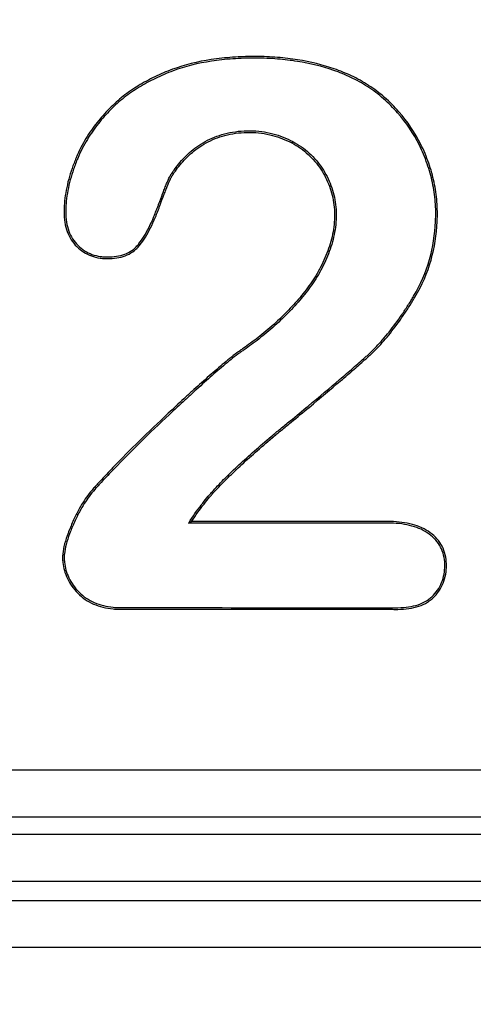
# Model space of a CAD drawing. Units: millimetres. Extents: x 0 to 291, y 0 to 204.
# Drawn here: x 141 to 143, y 38 to 41 of the extents above; entities that cross this region are included whole.
import ezdxf
from ezdxf import colors
from ezdxf.entities.mleader import LeaderData, LeaderLine
from ezdxf.enums import TextEntityAlignment as Align
from ezdxf.math import Vec2, Vec3

# ---------------------------------------------------------------- set-up
doc = ezdxf.new("R2010")
doc.units = ezdxf.units.MM
doc.layers.add('__SGF-CAD_30-DIS', color=7, linetype='Continuous')
doc.layers.add('Predeterminado', color=7, linetype='Continuous')
doc.styles.add('SEACAD_Arial', font='arial.ttf')
doc.dimstyles.new('ISO', dxfattribs={"dimtxt": 3.75, "dimasz": 3.75, "dimexe": 1.875, "dimexo": 0, "dimgap": 0.9375, "dimtad": 0, "dimlfac": 9.090909, "dimtxsty": 'SEACAD_Arial', "dimblk1": '_SE_FILLED', "dimblk2": '_SE_FILLED', "dimsah": 1, "dimcen": 1.875, "dimadec": 0, "dimazin": 0, "dimtfac": 0.5, "dimtmove": 0, "dimatfit": 3, "dimfxl": 1, "dimtolj": 1, "dimarcsym": 0})

# ---------------------------------------------------------------- blocks, each defined once
blk = doc.blocks.new('SE')
at = {"layer": '__SGF-CAD_30-DIS', "color": 7, "linetype": 'Continuous'}
for p, q in [((142.2697, 40.4216), (142.2675, 40.4173)), ((141.9614, 39.2928), (141.9704, 39.2977)), ((74.7681, 38.5715), (164.6254, 38.5593)), ((164.6254, 38.4194), (74.7681, 38.4315)), ((74.3987, 38.3725), (165.0014, 38.3725)), ((165.0014, 38.2325), (74.3987, 38.2325)), ((74.3424, 38.1763), (165.0577, 38.1763)), ((165.0577, 38.0363), (74.3424, 38.0363))]:
    blk.add_line(p, q, dxfattribs=at)
for points, knots in [([(141.9704, 39.2977), (141.9824, 39.316), (141.9955, 39.3341), (142.0131, 39.3564), (142.0186, 39.3631), (142.0258, 39.3717), (142.0282, 39.3745), (142.0332, 39.3802), (142.0358, 39.3831), (142.049, 39.3977), (142.0608, 39.4099), (142.086, 39.4351), (142.0996, 39.448), (142.1426, 39.4879), (142.1744, 39.5158), (142.2184, 39.5528), (142.2274, 39.5603), (142.2459, 39.5756), (142.2556, 39.5834), (142.2837, 39.6064), (142.3014, 39.621), (142.3524, 39.6633), (142.3833, 39.6893), (142.4256, 39.7255), (142.439, 39.737), (142.4643, 39.759), (142.4761, 39.7693), (142.4897, 39.7813), (142.4923, 39.7836), (142.4978, 39.7886), (142.5006, 39.7912), (142.5091, 39.7993), (142.5151, 39.8052), (142.5333, 39.8243), (142.5461, 39.8389), (142.5718, 39.871), (142.5847, 39.8885), (142.6032, 39.9155), (142.6092, 39.9247), (142.6209, 39.943), (142.6265, 39.9521), (142.6532, 39.9973), (142.6687, 40.0338), (142.6901, 40.1081), (142.696, 40.1459), (142.6981, 40.1946), (142.6983, 40.2045), (142.6981, 40.2241), (142.6976, 40.2339), (142.6953, 40.2629), (142.6926, 40.282), (142.6845, 40.3199), (142.6791, 40.3388), (142.6693, 40.367), (142.6656, 40.3765), (142.6578, 40.3951), (142.6537, 40.4042), (142.6317, 40.4484), (142.6102, 40.4803), (142.5712, 40.5245), (142.557, 40.5387), (142.5269, 40.565), (142.511, 40.5771), (142.478, 40.5985), (142.461, 40.6079), (142.4355, 40.6199), (142.427, 40.6235), (142.4099, 40.6304), (142.4013, 40.6337), (142.358, 40.6487), (142.3224, 40.6575), (142.2653, 40.6667), (142.2456, 40.669), (142.2044, 40.6723), (142.1829, 40.6732), (142.1543, 40.6732), (142.1484, 40.6732), (142.1368, 40.673), (142.131, 40.6729), (142.114, 40.6723), (142.1028, 40.6718), (142.0699, 40.6695), (142.0488, 40.6673), (141.9876, 40.6581), (141.9496, 40.6487), (141.9045, 40.632), (141.8956, 40.6284), (141.8782, 40.6209), (141.8696, 40.617), (141.8443, 40.6048), (141.8281, 40.596), (141.7968, 40.5769), (141.7818, 40.5666), (141.7532, 40.5442), (141.7396, 40.532), (141.7139, 40.5059), (141.7018, 40.4924), (141.6787, 40.4633), (141.6678, 40.4477), (141.647, 40.4134), (141.6372, 40.3948), (141.6262, 40.3685), (141.624, 40.3632), (141.62, 40.3525), (141.618, 40.3472), (141.6125, 40.3312), (141.6092, 40.3206), (141.6005, 40.2885), (141.5964, 40.2671), (141.5938, 40.2403), (141.5934, 40.2349), (141.5928, 40.2242), (141.5926, 40.2188), (141.5926, 40.2028), (141.5933, 40.1925), (141.5979, 40.1633), (141.6042, 40.146), (141.6186, 40.1237), (141.6242, 40.1168), (141.6369, 40.1044), (141.6436, 40.099), (141.6651, 40.0852), (141.6812, 40.0792), (141.7038, 40.0759), (141.7084, 40.0755), (141.718, 40.075), (141.723, 40.075), (141.7375, 40.0755), (141.7466, 40.0766), (141.7726, 40.082), (141.7879, 40.0886), (141.804, 40.1013), (141.8071, 40.104), (141.8129, 40.1099), (141.8157, 40.1131), (141.8237, 40.1233), (141.8288, 40.1308), (141.844, 40.1555), (141.8536, 40.1751), (141.8655, 40.2035), (141.8678, 40.2094), (141.8714, 40.2185), (141.8726, 40.2216), (141.8749, 40.2279), (141.8761, 40.2311), (141.8817, 40.2463), (141.8854, 40.2561), (141.8907, 40.2701), (141.8925, 40.2745), (141.8959, 40.2834), (141.8977, 40.2879), (141.9013, 40.2966), (141.9031, 40.3009), (141.9068, 40.3091), (141.9087, 40.3131), (141.911, 40.3174), (141.9115, 40.3182), (141.9124, 40.3198), (141.9128, 40.3205), (141.9138, 40.3219), (141.9142, 40.3226), (141.9152, 40.324), (141.9156, 40.3248), (141.9181, 40.3283), (141.9201, 40.3313), (141.9265, 40.3403), (141.9313, 40.3464), (141.9467, 40.3651), (141.9587, 40.3777), (141.9864, 40.4011), (142.0021, 40.4119), (142.0369, 40.4298), (142.0561, 40.4369), (142.0872, 40.444), (142.0979, 40.4458), (142.12, 40.4481), (142.1315, 40.4487), (142.1664, 40.4484), (142.1886, 40.4454), (142.2303, 40.4345), (142.2497, 40.4266), (142.2675, 40.4173)], [0, 0, 0, 0, 0.015625, 0.015625, 0.023438, 0.023438, 0.027344, 0.027344, 0.03125, 0.03125, 0.046875, 0.046875, 0.0625, 0.0625, 0.09375, 0.09375, 0.101562, 0.101562, 0.109375, 0.109375, 0.125, 0.125, 0.15625, 0.15625, 0.171875, 0.171875, 0.1875, 0.1875, 0.191406, 0.191406, 0.195312, 0.195312, 0.203125, 0.203125, 0.21875, 0.21875, 0.234375, 0.234375, 0.242188, 0.242188, 0.25, 0.25, 0.28125, 0.28125, 0.3125, 0.3125, 0.320312, 0.320312, 0.328125, 0.328125, 0.34375, 0.34375, 0.359375, 0.359375, 0.367188, 0.367188, 0.375, 0.375, 0.40625, 0.40625, 0.421875, 0.421875, 0.4375, 0.4375, 0.453125, 0.453125, 0.460938, 0.460938, 0.46875, 0.46875, 0.5, 0.5, 0.515625, 0.515625, 0.53125, 0.53125, 0.535156, 0.535156, 0.539062, 0.539062, 0.546875, 0.546875, 0.5625, 0.5625, 0.59375, 0.59375, 0.601562, 0.601562, 0.609375, 0.609375, 0.625, 0.625, 0.640625, 0.640625, 0.65625, 0.65625, 0.671875, 0.671875, 0.6875, 0.6875, 0.703125, 0.703125, 0.707031, 0.707031, 0.710938, 0.710938, 0.71875, 0.71875, 0.734375, 0.734375, 0.738281, 0.738281, 0.742188, 0.742188, 0.75, 0.75, 0.765625, 0.765625, 0.773438, 0.773438, 0.78125, 0.78125, 0.796875, 0.796875, 0.800781, 0.800781, 0.804688, 0.804688, 0.8125, 0.8125, 0.828125, 0.828125, 0.832031, 0.832031, 0.835938, 0.835938, 0.84375, 0.84375, 0.859375, 0.859375, 0.863281, 0.863281, 0.865234, 0.865234, 0.867188, 0.867188, 0.875, 0.875, 0.878906, 0.878906, 0.882812, 0.882812, 0.886719, 0.886719, 0.890625, 0.890625, 0.891602, 0.891602, 0.892578, 0.892578, 0.893555, 0.893555, 0.894531, 0.894531, 0.898438, 0.898438, 0.90625, 0.90625, 0.921875, 0.921875, 0.9375, 0.9375, 0.953125, 0.953125, 0.960938, 0.960938, 0.96875, 0.96875, 0.984375, 0.984375, 1, 1, 1, 1]), ([(141.9614, 39.2928), (141.963, 39.2953), (141.9647, 39.2978), (141.9663, 39.3003), (141.9784, 39.3188), (141.9916, 39.337), (142.0093, 39.3595), (142.0148, 39.3662), (142.0221, 39.3749), (142.0245, 39.3777), (142.0295, 39.3834), (142.0321, 39.3863), (142.0455, 39.401), (142.0573, 39.4133), (142.0826, 39.4386), (142.0962, 39.4516), (142.1394, 39.4916), (142.1712, 39.5195), (142.2152, 39.5565), (142.2243, 39.5641), (142.2428, 39.5794), (142.2525, 39.5872), (142.2806, 39.6102), (142.2983, 39.6248), (142.3492, 39.667), (142.3801, 39.693), (142.4224, 39.7292), (142.4358, 39.7407), (142.4611, 39.7626), (142.4729, 39.773), (142.4865, 39.785), (142.4891, 39.7873), (142.4945, 39.7922), (142.4972, 39.7948), (142.5057, 39.8028), (142.5116, 39.8087), (142.5297, 39.8276), (142.5424, 39.8421), (142.5679, 39.8739), (142.5807, 39.8913), (142.5991, 39.9182), (142.6051, 39.9274), (142.6167, 39.9456), (142.6224, 39.9547), (142.6488, 39.9994), (142.6641, 40.0355), (142.6852, 40.109), (142.6911, 40.1465), (142.6932, 40.1947), (142.6934, 40.2045), (142.6932, 40.224), (142.6928, 40.2336), (142.6905, 40.2623), (142.6877, 40.2812), (142.6797, 40.3187), (142.6745, 40.3373), (142.6647, 40.3653), (142.6611, 40.3747), (142.6533, 40.3931), (142.6492, 40.4021), (142.6275, 40.4458), (142.6063, 40.4773), (142.5677, 40.5211), (142.5536, 40.5351), (142.5239, 40.5611), (142.5081, 40.5731), (142.4756, 40.5943), (142.4588, 40.6036), (142.4336, 40.6154), (142.4251, 40.619), (142.4082, 40.6259), (142.3997, 40.6291), (142.3567, 40.644), (142.3214, 40.6527), (142.2647, 40.6618), (142.2451, 40.6641), (142.2041, 40.6674), (142.1827, 40.6683), (142.1543, 40.6684), (142.1485, 40.6683), (142.1369, 40.6681), (142.1312, 40.668), (142.1142, 40.6674), (142.1031, 40.6669), (142.0704, 40.6647), (142.0494, 40.6624), (141.9886, 40.6533), (141.9509, 40.644), (141.9063, 40.6274), (141.8975, 40.6238), (141.8802, 40.6164), (141.8717, 40.6125), (141.8466, 40.6005), (141.8305, 40.5917), (141.7995, 40.5728), (141.7847, 40.5626), (141.7564, 40.5405), (141.7429, 40.5285), (141.7175, 40.5026), (141.7055, 40.4892), (141.6827, 40.4604), (141.6718, 40.445), (141.6513, 40.4111), (141.6416, 40.3926), (141.6307, 40.3667), (141.6286, 40.3614), (141.6245, 40.3508), (141.6226, 40.3456), (141.6171, 40.3297), (141.6139, 40.3192), (141.6053, 40.2875), (141.6013, 40.2663), (141.5986, 40.2399), (141.5982, 40.2346), (141.5977, 40.224), (141.5975, 40.2187), (141.5975, 40.203), (141.5982, 40.1929), (141.6027, 40.1646), (141.6087, 40.148), (141.6225, 40.1266), (141.6279, 40.12), (141.64, 40.1081), (141.6465, 40.1029), (141.6672, 40.0897), (141.6825, 40.084), (141.7043, 40.0808), (141.7088, 40.0804), (141.7181, 40.0799), (141.7229, 40.0799), (141.737, 40.0804), (141.7459, 40.0814), (141.7709, 40.0866), (141.7855, 40.093), (141.8008, 40.105), (141.8037, 40.1076), (141.8093, 40.1132), (141.8119, 40.1162), (141.8197, 40.1261), (141.8248, 40.1335), (141.8396, 40.1578), (141.8492, 40.1771), (141.8609, 40.2053), (141.8633, 40.2112), (141.8668, 40.2202), (141.868, 40.2233), (141.8703, 40.2296), (141.8715, 40.2328), (141.8772, 40.248), (141.8808, 40.2578), (141.8862, 40.2718), (141.8879, 40.2763), (141.8914, 40.2852), (141.8932, 40.2897), (141.8968, 40.2985), (141.8986, 40.3028), (141.9024, 40.3112), (141.9043, 40.3153), (141.9067, 40.3198), (141.9072, 40.3206), (141.9082, 40.3223), (141.9087, 40.3232), (141.9097, 40.3246), (141.9101, 40.3253), (141.9111, 40.3268), (141.9116, 40.3275), (141.914, 40.3311), (141.9161, 40.3341), (141.9226, 40.3432), (141.9274, 40.3494), (141.9431, 40.3684), (141.9553, 40.3813), (141.9835, 40.4051), (141.9995, 40.4161), (142.035, 40.4343), (142.0546, 40.4415), (142.0863, 40.4488), (142.0972, 40.4506), (142.1197, 40.453), (142.1314, 40.4536), (142.1668, 40.4533), (142.1895, 40.4502), (142.2319, 40.4391), (142.2517, 40.4311), (142.2697, 40.4216)], [0, 0, 0, 0, 0.002127, 0.002127, 0.002127, 0.017719, 0.017719, 0.025515, 0.025515, 0.029412, 0.029412, 0.03331, 0.03331, 0.048902, 0.048902, 0.064494, 0.064494, 0.095677, 0.095677, 0.103473, 0.103473, 0.111269, 0.111269, 0.126861, 0.126861, 0.158045, 0.158045, 0.173636, 0.173636, 0.189228, 0.189228, 0.193126, 0.193126, 0.197024, 0.197024, 0.20482, 0.20482, 0.220412, 0.220412, 0.236003, 0.236003, 0.243799, 0.243799, 0.251595, 0.251595, 0.282779, 0.282779, 0.313962, 0.313962, 0.321758, 0.321758, 0.329554, 0.329554, 0.345146, 0.345146, 0.360738, 0.360738, 0.368533, 0.368533, 0.376329, 0.376329, 0.407513, 0.407513, 0.423105, 0.423105, 0.438696, 0.438696, 0.454288, 0.454288, 0.462084, 0.462084, 0.46988, 0.46988, 0.501063, 0.501063, 0.516655, 0.516655, 0.532247, 0.532247, 0.536145, 0.536145, 0.540043, 0.540043, 0.547839, 0.547839, 0.563431, 0.563431, 0.594614, 0.594614, 0.60241, 0.60241, 0.610206, 0.610206, 0.625798, 0.625798, 0.641389, 0.641389, 0.656981, 0.656981, 0.672573, 0.672573, 0.688165, 0.688165, 0.703756, 0.703756, 0.707654, 0.707654, 0.711552, 0.711552, 0.719348, 0.719348, 0.73494, 0.73494, 0.738838, 0.738838, 0.742736, 0.742736, 0.750532, 0.750532, 0.766123, 0.766123, 0.773919, 0.773919, 0.781715, 0.781715, 0.797307, 0.797307, 0.801205, 0.801205, 0.805103, 0.805103, 0.812899, 0.812899, 0.828491, 0.828491, 0.832389, 0.832389, 0.836286, 0.836286, 0.844082, 0.844082, 0.859674, 0.859674, 0.863572, 0.863572, 0.865521, 0.865521, 0.86747, 0.86747, 0.875266, 0.875266, 0.879164, 0.879164, 0.883062, 0.883062, 0.88696, 0.88696, 0.890858, 0.890858, 0.891832, 0.891832, 0.892807, 0.892807, 0.893781, 0.893781, 0.894756, 0.894756, 0.898654, 0.898654, 0.906449, 0.906449, 0.922041, 0.922041, 0.937633, 0.937633, 0.953225, 0.953225, 0.961021, 0.961021, 0.968816, 0.968816, 0.984408, 0.984408, 1, 1, 1, 1]), ([(142.2675, 40.4173), (142.285, 40.408), (142.3011, 40.3967), (142.3297, 40.3706), (142.3422, 40.3559), (142.3633, 40.3242), (142.372, 40.3073), (142.3852, 40.272), (142.3896, 40.2535), (142.3942, 40.2153), (142.3943, 40.1954), (142.3903, 40.1567), (142.3862, 40.1376), (142.3776, 40.1094), (142.3744, 40.1001), (142.3672, 40.0816), (142.3632, 40.0724), (142.3505, 40.0455), (142.3408, 40.0285), (142.3196, 39.9961), (142.3081, 39.9807), (142.2899, 39.9586), (142.2837, 39.9513), (142.2709, 39.9371), (142.2644, 39.9301), (142.2439, 39.9088), (142.229, 39.8944), (142.1983, 39.8668), (142.1824, 39.8535), (142.1516, 39.8295), (142.1367, 39.8188), (142.122, 39.8087), (142.1204, 39.8076), (142.1173, 39.8054), (142.1157, 39.8044), (142.1109, 39.801), (142.1076, 39.7986), (142.0974, 39.791), (142.0903, 39.7855), (142.0687, 39.7681), (142.0539, 39.7555), (142.0241, 39.7296), (142.0092, 39.7164), (141.9866, 39.696), (141.979, 39.6892), (141.9636, 39.6751), (141.9557, 39.6679), (141.9317, 39.6459), (141.9162, 39.6315), (141.871, 39.5893), (141.8427, 39.5624), (141.7887, 39.5094), (141.7629, 39.4834), (141.7247, 39.4436), (141.712, 39.4302), (141.696, 39.413), (141.6928, 39.4095), (141.6864, 39.4026), (141.6831, 39.3991), (141.6739, 39.3886), (141.6684, 39.3817), (141.6579, 39.3676), (141.6531, 39.3605), (141.6435, 39.3454), (141.6387, 39.3374), (141.629, 39.3194), (141.624, 39.3094), (141.6162, 39.2917), (141.6137, 39.2857), (141.6089, 39.2742), (141.6067, 39.2685), (141.5963, 39.2406), (141.5905, 39.2201), (141.5883, 39.1976), (141.5881, 39.1933), (141.5882, 39.1848), (141.5884, 39.1806), (141.5896, 39.1681), (141.5912, 39.1599), (141.5979, 39.1359), (141.6054, 39.1205), (141.621, 39.0988), (141.6269, 39.0918), (141.6401, 39.0782), (141.6473, 39.072), (141.6707, 39.056), (141.6884, 39.0485), (141.7174, 39.0414), (141.7274, 39.0398), (141.7428, 39.0382), (141.748, 39.0379), (141.7585, 39.0375), (141.7638, 39.0375), (141.9386, 39.0375), (142.0776, 39.0374), (142.2971, 39.0374), (142.3722, 39.0374), (142.4741, 39.0374), (142.4949, 39.0374), (142.5268, 39.0374), (142.5376, 39.0374), (142.5539, 39.0374), (142.5594, 39.0374), (142.5704, 39.0374), (142.576, 39.0373), (142.6038, 39.0376), (142.6246, 39.0404), (142.6522, 39.0497), (142.6608, 39.0536), (142.6726, 39.0609), (142.6763, 39.0635), (142.6834, 39.0692), (142.6867, 39.0723), (142.7024, 39.0888), (142.7119, 39.1039), (142.7207, 39.1295), (142.7228, 39.1386), (142.7245, 39.1529), (142.7249, 39.1578), (142.7252, 39.1678), (142.725, 39.1729), (142.7233, 39.1974), (142.7179, 39.2147), (142.7042, 39.2373), (142.6987, 39.2442), (142.6861, 39.2571), (142.6789, 39.263), (142.6554, 39.2786), (142.6371, 39.2859), (142.5966, 39.2953), (142.5744, 39.2974), (142.5456, 39.2976), (142.5398, 39.2976), (142.5284, 39.2976), (142.5227, 39.2976), (142.5058, 39.2976), (142.4948, 39.2976), (142.4621, 39.2976), (142.4409, 39.2976), (142.2555, 39.2976), (142.1252, 39.2976), (141.9704, 39.2977)], [0, 0, 0, 0, 0.015625, 0.015625, 0.03125, 0.03125, 0.046875, 0.046875, 0.0625, 0.0625, 0.078125, 0.078125, 0.09375, 0.09375, 0.101562, 0.101562, 0.109375, 0.109375, 0.125, 0.125, 0.140625, 0.140625, 0.148438, 0.148438, 0.15625, 0.15625, 0.171875, 0.171875, 0.1875, 0.1875, 0.203125, 0.203125, 0.205078, 0.205078, 0.207031, 0.207031, 0.210938, 0.210938, 0.21875, 0.21875, 0.234375, 0.234375, 0.25, 0.25, 0.257812, 0.257812, 0.265625, 0.265625, 0.28125, 0.28125, 0.3125, 0.3125, 0.34375, 0.34375, 0.359375, 0.359375, 0.363281, 0.363281, 0.367188, 0.367188, 0.375, 0.375, 0.382812, 0.382812, 0.390625, 0.390625, 0.398438, 0.398438, 0.402344, 0.402344, 0.40625, 0.40625, 0.421875, 0.421875, 0.425781, 0.425781, 0.429688, 0.429688, 0.4375, 0.4375, 0.453125, 0.453125, 0.460938, 0.460938, 0.46875, 0.46875, 0.484375, 0.484375, 0.492188, 0.492188, 0.496094, 0.496094, 0.5, 0.5, 0.625, 0.625, 0.6875, 0.6875, 0.703125, 0.703125, 0.710938, 0.710938, 0.714844, 0.714844, 0.71875, 0.71875, 0.734375, 0.734375, 0.742188, 0.742188, 0.746094, 0.746094, 0.75, 0.75, 0.765625, 0.765625, 0.773438, 0.773438, 0.777344, 0.777344, 0.78125, 0.78125, 0.796875, 0.796875, 0.804688, 0.804688, 0.8125, 0.8125, 0.828125, 0.828125, 0.84375, 0.84375, 0.847656, 0.847656, 0.851562, 0.851562, 0.859375, 0.859375, 0.875, 0.875, 1, 1, 1, 1]), ([(142.2697, 40.4216), (142.2877, 40.4121), (142.3041, 40.4006), (142.3333, 40.374), (142.346, 40.3589), (142.3676, 40.3266), (142.3764, 40.3094), (142.3899, 40.2733), (142.3944, 40.2545), (142.3991, 40.2155), (142.3992, 40.1953), (142.3951, 40.1558), (142.391, 40.1364), (142.3823, 40.1079), (142.379, 40.0984), (142.3717, 40.0798), (142.3677, 40.0705), (142.3549, 40.0432), (142.345, 40.026), (142.3236, 39.9933), (142.312, 39.9778), (142.2936, 39.9554), (142.2873, 39.9481), (142.2745, 39.9338), (142.268, 39.9268), (142.2473, 39.9053), (142.2324, 39.8909), (142.2014, 39.8631), (142.1855, 39.8498), (142.1545, 39.8256), (142.1396, 39.8148), (142.1248, 39.8046), (142.1232, 39.8035), (142.12, 39.8014), (142.1185, 39.8003), (142.1137, 39.797), (142.1104, 39.7946), (142.1004, 39.7871), (142.0934, 39.7816), (142.0719, 39.7643), (142.057, 39.7518), (142.0273, 39.726), (142.0125, 39.7128), (141.9899, 39.6924), (141.9823, 39.6856), (141.9669, 39.6715), (141.959, 39.6643), (141.935, 39.6423), (141.9195, 39.6279), (141.8744, 39.5858), (141.8461, 39.5588), (141.7921, 39.5059), (141.7664, 39.48), (141.7282, 39.4403), (141.7156, 39.4269), (141.6996, 39.4097), (141.6964, 39.4062), (141.69, 39.3993), (141.6868, 39.3958), (141.6777, 39.3855), (141.6722, 39.3786), (141.6619, 39.3648), (141.6571, 39.3578), (141.6476, 39.3429), (141.643, 39.335), (141.6334, 39.3172), (141.6285, 39.3073), (141.6207, 39.2898), (141.6182, 39.2838), (141.6135, 39.2724), (141.6112, 39.2667), (141.6009, 39.2391), (141.5953, 39.219), (141.5932, 39.1973), (141.593, 39.1932), (141.5931, 39.185), (141.5933, 39.1809), (141.5945, 39.1689), (141.5959, 39.161), (141.6025, 39.1378), (141.6097, 39.123), (141.6248, 39.1019), (141.6306, 39.095), (141.6435, 39.0818), (141.6504, 39.0759), (141.6729, 39.0604), (141.6901, 39.0531), (141.7183, 39.0462), (141.7281, 39.0446), (141.7432, 39.0431), (141.7483, 39.0428), (141.7586, 39.0424), (141.7638, 39.0424), (141.9386, 39.0424), (142.0776, 39.0423), (142.2971, 39.0423), (142.3722, 39.0423), (142.4741, 39.0423), (142.4949, 39.0423), (142.5268, 39.0423), (142.5376, 39.0423), (142.5539, 39.0423), (142.5594, 39.0423), (142.5704, 39.0423), (142.5761, 39.0422), (142.6033, 39.0424), (142.6237, 39.0452), (142.6504, 39.0542), (142.6586, 39.058), (142.6698, 39.0649), (142.6734, 39.0674), (142.6801, 39.0729), (142.6833, 39.0758), (142.6984, 39.0917), (142.7075, 39.1062), (142.716, 39.1308), (142.718, 39.1395), (142.7197, 39.1533), (142.72, 39.1581), (142.7203, 39.1678), (142.7202, 39.1728), (142.7184, 39.1964), (142.7133, 39.2128), (142.7002, 39.2344), (142.695, 39.241), (142.6829, 39.2534), (142.6759, 39.2591), (142.6532, 39.2741), (142.6355, 39.2812), (142.5959, 39.2904), (142.5741, 39.2925), (142.5456, 39.2927), (142.5398, 39.2927), (142.5284, 39.2927), (142.5227, 39.2927), (142.5058, 39.2927), (142.4948, 39.2927), (142.4621, 39.2927), (142.4409, 39.2927), (142.2555, 39.2927), (142.1252, 39.2928), (141.9704, 39.2928), (141.9674, 39.2928), (141.9644, 39.2928), (141.9614, 39.2928)], [0, 0, 0, 0, 0.015587, 0.015587, 0.031174, 0.031174, 0.046761, 0.046761, 0.062348, 0.062348, 0.077935, 0.077935, 0.093523, 0.093523, 0.101316, 0.101316, 0.10911, 0.10911, 0.124697, 0.124697, 0.140284, 0.140284, 0.148077, 0.148077, 0.155871, 0.155871, 0.171458, 0.171458, 0.187045, 0.187045, 0.202632, 0.202632, 0.204581, 0.204581, 0.206529, 0.206529, 0.210426, 0.210426, 0.218219, 0.218219, 0.233806, 0.233806, 0.249393, 0.249393, 0.257187, 0.257187, 0.26498, 0.26498, 0.280568, 0.280568, 0.311742, 0.311742, 0.342916, 0.342916, 0.358503, 0.358503, 0.3624, 0.3624, 0.366297, 0.366297, 0.37409, 0.37409, 0.381884, 0.381884, 0.389677, 0.389677, 0.397471, 0.397471, 0.401368, 0.401368, 0.405264, 0.405264, 0.420851, 0.420851, 0.424748, 0.424748, 0.428645, 0.428645, 0.436438, 0.436438, 0.452026, 0.452026, 0.459819, 0.459819, 0.467613, 0.467613, 0.4832, 0.4832, 0.490993, 0.490993, 0.49489, 0.49489, 0.498787, 0.498787, 0.623484, 0.623484, 0.685832, 0.685832, 0.701419, 0.701419, 0.709212, 0.709212, 0.713109, 0.713109, 0.717006, 0.717006, 0.732593, 0.732593, 0.740387, 0.740387, 0.744283, 0.744283, 0.74818, 0.74818, 0.763767, 0.763767, 0.771561, 0.771561, 0.775458, 0.775458, 0.779354, 0.779354, 0.794941, 0.794941, 0.802735, 0.802735, 0.810529, 0.810529, 0.826116, 0.826116, 0.841703, 0.841703, 0.8456, 0.8456, 0.849496, 0.849496, 0.85729, 0.85729, 0.872877, 0.872877, 0.997574, 0.997574, 0.997574, 1, 1, 1, 1])]:
    blk.add_open_spline(points, degree=3, knots=knots, dxfattribs=at)
blk = doc.blocks.new('DMBLK17')
at = {"layer": 'Predeterminado', "linetype": 'Continuous'}
for points in [[(74.9873, 16.7493), (74.9873, 17.791), (71.8623, 17.2702)], [(164.4128, 16.7493), (167.5378, 17.2702), (164.4128, 17.791)]]:
    blk.add_hatch(color=7, dxfattribs=at).paths.add_polyline_path(points)
at = {"layer": 'Predeterminado', "color": 7, "linetype": 'Continuous'}
for p, q in [((167.5378, 47.7306), (167.5378, 15.7077)), ((71.8623, 35.808), (71.8623, 15.7077)), ((71.8623, 17.2702), (114.9378, 17.2702)), ((124.4623, 17.2702), (167.5378, 17.2702))]:
    blk.add_line(p, q, dxfattribs=at)
at = {"layer": 'Predeterminado', "color": 7, "linetype": 'Continuous', "style": 'SEACAD_Arial'}
blk.add_text('683', height=3.125, dxfattribs=at).set_placement((116.0316, 18.8327), align=Align.TOP_LEFT)
blk = doc.blocks.new('_SE_FILLED')
at = {"color": 0}
blk.add_line((0, 0), (-1, 0), dxfattribs=at)
blk.add_solid([(0, 0), (-1, -0.1665), (-1, 0.1665), (0, 0)], dxfattribs=at)
blk = doc.blocks.new('_Dot')
at = {"color": 0, "linetype": 'ByBlock', "lineweight": -2}
blk.add_line((-0.5, 0), (-1, 0), dxfattribs=at)
at = {"color": 0, "linetype": 'ByBlock', "const_width": 0.5}
blk.add_lwpolyline([(-0.25, 0, 1), (0.25, 0, 1)], format="xyb", close=True, dxfattribs=at)

msp = doc.modelspace()

# ---------------------------------------------------------------- block references
at = {"layer": 'Predeterminado'}
msp.add_blockref('SE', (0, 0), dxfattribs=at)

# ---------------------------------------------------------------- dimensions: what is measured, and where the dimension line sits
at = {"layer": 'Predeterminado', "color": 7, "linetype": 'Continuous'}
dim = msp.add_linear_dim(base=(71.8623, 17.2702), p1=(71.8623, 47.7306), p2=(167.5378, 47.7306), angle=0, text='\\A1;<>', dimstyle='ISO', override={"dimtxt": 3.125, "dimasz": 3.125, "dimexe": 1.5625, "dimgap": 0.78125, "dimdec": 0, "dimlfac": 7.142857, "dimcen": 1.5625, "dimadec": 1, "dimtolj": 0}, dxfattribs=at)
dim.commit()
dim.dimension.update_dxf_attribs({"geometry": 'DMBLK17', "text_midpoint": (119.7, 17.2702), "dimtype": 161})

# ---------------------------------------------------------------- leaders
ml = msp.add_multileader_mtext('Standard', dxfattribs=at)
ml.set_content('{\\pxsm0.9;\\fArial TUR|b0||i0||c0|p34;\\W1.;Reja y marco abatible a 110º de medidas exteriores 683x371x40 mm y paso libre 619x319 mm.\\P}', color=256)
ml.set_leader_properties()
ml.set_arrow_properties(name='DOT')
ml.build(insert=Vec2(0, 0))
ml.multileader.update_dxf_attribs({"leader_type": 0, "dogleg_length": 0, "arrow_head_size": 2.5})
ctx = ml.context
ctx.base_point, ctx.char_height, ctx.arrow_head_size, ctx.landing_gap_size = Vec3(6.6394, 191.8973), 2.5, 2.5, 0.875
notes = []
notes.append((ctx, [(0, (0, 0, 0), (0, 0), (1, 0), 1, [])]))
ctx.mtext.insert = Vec3(8.6394, 193.5136)
for ctx, leaders in notes:
    for number, flags, end, landing, length, lines in leaders:
        leader = LeaderData()
        leader.index, (leader.has_last_leader_line, leader.has_dogleg_vector, leader.attachment_direction) = number, flags
        leader.last_leader_point, leader.dogleg_vector, leader.dogleg_length = Vec3(end), Vec3(landing), length
        for number, points, colour, breaks in lines:
            line = LeaderLine()
            line.index, line.vertices, line.color, line.breaks = number, Vec3.list(points), colors.encode_raw_color(colour), breaks
            leader.lines.append(line)
        ctx.leaders.append(leader)

doc.saveas('drawing.dxf')
